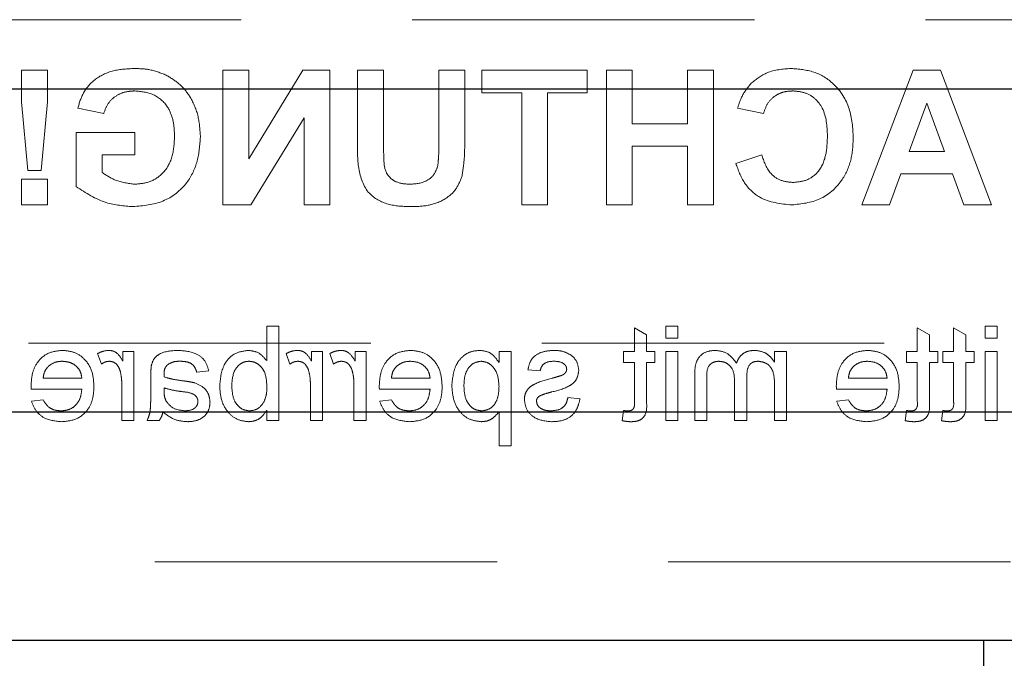
# Model space of a CAD drawing. Units: millimetres. Extents: x 11 to 205, y 5 to 292.
# Drawn here: x 82 to 86, y 144 to 146 of the extents above; entities that cross this region are included whole.
import ezdxf

# ---------------------------------------------------------------- set-up
doc = ezdxf.new("R2010")
doc.units = ezdxf.units.MM
doc.linetypes.add('HIDDEN', pattern=[1.905, 1.27, -0.635])

msp = doc.modelspace()

# ---------------------------------------------------------------- linework, layer by layer
at = {"color": 7, "linetype": 'HIDDEN', "lineweight": 18}
for p, q in [((72.0617, 146.2525), (95.5617, 146.2525)), ((82.0422, 146.065), (82.0422, 145.9474)), ((82.1383, 146.065), (82.0422, 146.065)), ((82.1383, 145.9474), (82.1383, 146.065)), ((82.7893, 146.065), (82.7893, 145.565)), ((82.8854, 146.065), (82.7893, 146.065)), ((82.8854, 145.7365), (82.8854, 146.065)), ((83.0863, 146.065), (82.8854, 145.7365)), ((83.1867, 146.065), (83.0863, 146.065)), ((83.1867, 145.565), (83.1867, 146.065)), ((83.2893, 146.065), (83.2893, 145.8035)), ((83.3854, 146.065), (83.2893, 146.065)), ((83.3854, 145.7878), (83.3854, 146.065)), ((83.6867, 146.065), (83.5906, 146.065)), ((83.5906, 146.065), (83.5906, 145.7936)), ((83.6867, 145.7994), (83.6867, 146.065)), ((84.1418, 146.065), (83.7508, 146.065)), ((83.7508, 146.065), (83.7508, 145.9816)), ((84.1418, 145.9816), (84.1418, 146.065)), ((84.3085, 146.065), (84.2124, 146.065)), ((84.2124, 146.065), (84.2124, 145.565)), ((84.3085, 145.8663), (84.3085, 146.065)), ((84.5136, 146.065), (84.5136, 145.8663)), ((84.6098, 146.065), (84.5136, 146.065)), ((84.6098, 145.565), (84.6098, 146.065)), ((85.351, 146.065), (85.1611, 145.565)), ((85.4528, 146.065), (85.351, 146.065)), ((85.6418, 145.565), (85.4528, 146.065)), ((83.7508, 145.9816), (83.8982, 145.9816)), ((83.8982, 145.9816), (83.8982, 145.565)), ((83.9944, 145.565), (83.9944, 145.9816)), ((83.9944, 145.9816), (84.1418, 145.9816)), ((82.0422, 145.9474), (82.0649, 145.6932)), ((82.1152, 145.6932), (82.1383, 145.9474)), ((82.2508, 145.924), (82.347, 145.9047)), ((84.6995, 145.924), (84.7957, 145.9047)), ((85.3357, 145.7637), (85.4015, 145.9432)), ((85.4015, 145.9432), (85.467, 145.7637)), ((82.8927, 145.565), (83.0906, 145.8885)), ((83.0906, 145.8885), (83.0906, 145.565)), ((84.5136, 145.8663), (84.3085, 145.8663)), ((82.4624, 145.8342), (82.2444, 145.8342)), ((82.2444, 145.8342), (82.2444, 145.6334)), ((82.4624, 145.7509), (82.4624, 145.8342)), ((84.3085, 145.7829), (84.5136, 145.7829)), ((84.3085, 145.565), (84.3085, 145.7829)), ((84.5136, 145.7829), (84.5136, 145.565)), ((82.3406, 145.6857), (82.3406, 145.7509)), ((82.3406, 145.7509), (82.4624, 145.7509)), ((84.7893, 145.7509), (84.6931, 145.7188)), ((85.467, 145.7637), (85.3357, 145.7637)), ((82.1383, 145.6611), (82.0422, 145.6611)), ((82.0422, 145.6611), (82.0422, 145.565)), ((82.0649, 145.6932), (82.1152, 145.6932)), ((82.1383, 145.565), (82.1383, 145.6611)), ((85.263, 145.565), (85.3052, 145.6804)), ((85.3052, 145.6804), (85.4971, 145.6804)), ((85.4971, 145.6804), (85.5393, 145.565)), ((82.0422, 145.565), (82.1383, 145.565)), ((82.7893, 145.565), (82.8927, 145.565)), ((83.0906, 145.565), (83.1867, 145.565)), ((83.8982, 145.565), (83.9944, 145.565)), ((84.2124, 145.565), (84.3085, 145.565)), ((84.5136, 145.565), (84.6098, 145.565)), ((85.1611, 145.565), (85.263, 145.565)), ((85.5393, 145.565), (85.6418, 145.565)), ((82.9524, 145.115), (82.9524, 144.9862)), ((82.9973, 145.115), (82.9524, 145.115)), ((82.9973, 144.765), (82.9973, 145.115)), ((84.4332, 145.115), (84.4332, 145.0701)), ((84.4781, 145.115), (84.4332, 145.115)), ((84.4781, 145.0701), (84.4781, 145.115)), ((85.6178, 145.115), (85.6178, 145.0701)), ((85.6627, 145.115), (85.6178, 145.115)), ((85.6627, 145.0701), (85.6627, 145.115)), ((84.3614, 145.083), (84.3165, 145.1085)), ((84.3165, 145.1085), (84.3165, 145.0207)), ((84.3614, 145.0207), (84.3614, 145.083)), ((85.3665, 145.1085), (85.3665, 145.0207)), ((85.4114, 145.083), (85.3665, 145.1085)), ((85.4114, 145.0207), (85.4114, 145.083)), ((85.546, 145.083), (85.5011, 145.1085)), ((85.5011, 145.1085), (85.5011, 145.0207)), ((85.546, 145.0207), (85.546, 145.083)), ((80.1634, 145.0525), (95.5617, 145.0525)), ((84.4332, 145.0701), (84.4781, 145.0701)), ((85.6178, 145.0701), (85.6627, 145.0701)), ((82.3242, 145.0132), (82.3382, 144.9743)), ((82.4184, 145.0207), (82.4184, 144.9851)), ((82.4588, 145.0207), (82.4184, 145.0207)), ((82.4588, 144.765), (82.4588, 145.0207)), ((83.0242, 145.0132), (83.0382, 144.9743)), ((83.1588, 145.0207), (83.1184, 145.0207)), ((83.1184, 145.0207), (83.1184, 144.9851)), ((83.1588, 144.765), (83.1588, 145.0207)), ((83.1857, 145.0132), (83.1998, 144.9743)), ((83.28, 145.0207), (83.28, 144.9851)), ((83.3204, 145.0207), (83.28, 145.0207)), ((83.3204, 144.765), (83.3204, 145.0207)), ((83.8588, 145.0207), (83.814, 145.0207)), ((83.814, 145.0207), (83.814, 144.9802)), ((83.8588, 144.6707), (83.8588, 145.0207)), ((84.3165, 145.0207), (84.2761, 145.0207)), ((84.2761, 145.0207), (84.2761, 144.9804)), ((84.3928, 145.0207), (84.3614, 145.0207)), ((84.3928, 144.9804), (84.3928, 145.0207)), ((84.4781, 145.0207), (84.4332, 145.0207)), ((84.4332, 145.0207), (84.4332, 144.765)), ((84.4781, 144.765), (84.4781, 145.0207)), ((84.8813, 145.0207), (84.8365, 145.0207)), ((84.8365, 145.0207), (84.8365, 144.9809)), ((84.8813, 144.765), (84.8813, 145.0207)), ((85.3665, 145.0207), (85.3261, 145.0207)), ((85.3261, 145.0207), (85.3261, 144.9804)), ((85.4428, 145.0207), (85.4114, 145.0207)), ((85.4428, 144.9804), (85.4428, 145.0207)), ((85.5011, 145.0207), (85.4607, 145.0207)), ((85.4607, 145.0207), (85.4607, 144.9804)), ((85.5774, 145.0207), (85.546, 145.0207)), ((85.5774, 144.9804), (85.5774, 145.0207)), ((85.6627, 145.0207), (85.6178, 145.0207)), ((85.6178, 145.0207), (85.6178, 144.765)), ((85.6627, 144.765), (85.6627, 145.0207)), ((84.2761, 144.9804), (84.3165, 144.9804)), ((84.3165, 144.9804), (84.3165, 144.8352)), ((84.3614, 144.8368), (84.3614, 144.9804)), ((84.3614, 144.9804), (84.3928, 144.9804)), ((85.3261, 144.9804), (85.3665, 144.9804)), ((85.3665, 144.9804), (85.3665, 144.8352)), ((85.4114, 144.9804), (85.4428, 144.9804)), ((85.4114, 144.8368), (85.4114, 144.9804)), ((85.4607, 144.9804), (85.5011, 144.9804)), ((85.5011, 144.9804), (85.5011, 144.8352)), ((85.546, 144.8368), (85.546, 144.9804)), ((85.546, 144.9804), (85.5774, 144.9804)), ((82.5216, 144.9308), (82.5216, 144.876)), ((82.6922, 144.9445), (82.737, 144.949)), ((83.9216, 144.9534), (83.9665, 144.949)), ((84.5403, 144.9397), (84.5403, 144.765)), ((84.7333, 144.765), (84.7333, 144.9281)), ((82.2659, 144.922), (82.1223, 144.922)), ((82.414, 144.9009), (82.414, 144.765)), ((83.114, 144.9009), (83.114, 144.765)), ((83.2755, 144.9009), (83.2755, 144.765)), ((83.5582, 144.922), (83.4146, 144.922)), ((84.5852, 144.765), (84.5852, 144.9232)), ((84.6884, 144.9109), (84.6884, 144.765)), ((84.8365, 144.8952), (84.8365, 144.765)), ((85.2543, 144.922), (85.1107, 144.922)), ((82.0776, 144.8816), (82.2659, 144.8816)), ((82.5712, 144.8731), (82.571, 144.8861)), ((83.3699, 144.8816), (83.5582, 144.8816)), ((85.0661, 144.8816), (85.2543, 144.8816)), ((82.1228, 144.8413), (82.0788, 144.8368)), ((83.4151, 144.8413), (83.3711, 144.8368)), ((84.1146, 144.8457), (84.0697, 144.8502)), ((85.1112, 144.8413), (85.0673, 144.8368)), ((82.9524, 144.8033), (82.9524, 144.765)), ((83.814, 144.7971), (83.814, 144.6707)), ((84.2761, 144.802), (84.2716, 144.7643)), ((85.3261, 144.802), (85.3216, 144.7643)), ((85.4607, 144.802), (85.4563, 144.7643)), ((82.414, 144.765), (82.4588, 144.765)), ((82.5082, 144.765), (82.5531, 144.765)), ((82.9524, 144.765), (82.9973, 144.765)), ((83.114, 144.765), (83.1588, 144.765)), ((83.2755, 144.765), (83.3204, 144.765)), ((84.4332, 144.765), (84.4781, 144.765)), ((84.5403, 144.765), (84.5852, 144.765)), ((84.6884, 144.765), (84.7333, 144.765)), ((84.8365, 144.765), (84.8813, 144.765)), ((85.6178, 144.765), (85.6627, 144.765)), ((83.814, 144.6707), (83.8588, 144.6707)), ((73.0117, 144.24), (94.6117, 144.24))]:
    msp.add_line(p, q, dxfattribs=at)
at = {"color": 7, "linetype": 'Continuous', "lineweight": 25}
for p, q in [((73.0117, 145.996), (94.6117, 145.996)), ((94.6117, 144.796), (73.0117, 144.796)), ((73.0117, 143.95), (94.6117, 143.95)), ((85.6117, 143.95), (85.6117, 143.85))]:
    msp.add_line(p, q, dxfattribs=at)
at = {"color": 7, "linetype": 'HIDDEN', "lineweight": 18}
for points, knots in [([(82.4608, 146.0714), (82.4345, 146.0702), (82.382, 146.0677), (82.3139, 146.0358), (82.2685, 145.9835), (82.2567, 145.9438), (82.2508, 145.924)], [0, 0, 0, 0, 0.280674, 0.55986, 0.779759, 1, 1, 1, 1]), ([(82.579, 146.0466), (82.5577, 146.055), (82.5196, 146.0699), (82.4788, 146.0709), (82.4608, 146.0714)], [0, 0, 0, 0, 0.559238, 1, 1, 1, 1]), ([(84.8975, 146.0714), (84.8669, 146.0691), (84.812, 146.0651), (84.769, 146.0315), (84.7501, 146.0167)], [0, 0, 0, 0, 0.559913, 1, 1, 1, 1]), ([(85.129, 145.8139), (85.1268, 145.8506), (85.1223, 145.9239), (85.0662, 146.0137), (84.984, 146.0646), (84.9264, 146.0691), (84.8975, 146.0714)], [0, 0, 0, 0, 0.280688, 0.559622, 0.779535, 1, 1, 1, 1]), ([(82.7059, 145.8167), (82.7043, 145.8426), (82.7011, 145.8943), (82.6732, 145.962), (82.6314, 146.0149), (82.5965, 146.0361), (82.579, 146.0466)], [0, 0, 0, 0, 0.280146, 0.55998, 0.779944, 1, 1, 1, 1]), ([(82.347, 145.9047), (82.3521, 145.9183), (82.3623, 145.9453), (82.3936, 145.9724), (82.4282, 145.9863), (82.4508, 145.9875), (82.4622, 145.9881)], [0, 0, 0, 0, 0.279821, 0.559279, 0.779466, 1, 1, 1, 1]), ([(82.4622, 145.9881), (82.486, 145.9858), (82.5336, 145.9813), (82.5859, 145.9345), (82.6073, 145.8766), (82.609, 145.8394), (82.6098, 145.8208)], [0, 0, 0, 0, 0.279802, 0.558331, 0.778826, 1, 1, 1, 1]), ([(84.7501, 146.0167), (84.7374, 146.0011), (84.7147, 145.9733), (84.7042, 145.9391), (84.6995, 145.924)], [0, 0, 0, 0, 0.55896, 1, 1, 1, 1]), ([(84.7957, 145.9047), (84.8001, 145.918), (84.809, 145.9445), (84.8384, 145.9716), (84.8715, 145.9861), (84.8933, 145.9874), (84.9043, 145.9881)], [0, 0, 0, 0, 0.27983, 0.559275, 0.779493, 1, 1, 1, 1]), ([(84.9043, 145.9881), (84.9192, 145.9869), (84.9491, 145.9846), (84.9887, 145.9612), (85.0289, 145.9085), (85.0312, 145.8572), (85.0329, 145.8212)], [0, 0, 0, 0, 0.18715, 0.37398, 0.560738, 1, 1, 1, 1]), ([(82.4554, 145.5586), (82.4936, 145.562), (82.5696, 145.5687), (82.6572, 145.6374), (82.6989, 145.7274), (82.7036, 145.7869), (82.7059, 145.8167)], [0, 0, 0, 0, 0.280091, 0.558748, 0.779191, 1, 1, 1, 1]), ([(82.6098, 145.8208), (82.6086, 145.7962), (82.6064, 145.7472), (82.5743, 145.684), (82.5203, 145.6471), (82.4817, 145.6436), (82.4624, 145.6419)], [0, 0, 0, 0, 0.281036, 0.560006, 0.779769, 1, 1, 1, 1]), ([(83.2893, 145.8035), (83.2887, 145.7694), (83.2875, 145.702), (83.3194, 145.6056), (83.4016, 145.562), (83.4552, 145.5597), (83.4821, 145.5586)], [0, 0, 0, 0, 0.2822197, 0.5591896, 0.778866, 1, 1, 1, 1]), ([(84.901, 145.565), (84.9366, 145.5689), (85.008, 145.5767), (85.0861, 145.6457), (85.1243, 145.73), (85.1275, 145.7859), (85.129, 145.8139)], [0, 0, 0, 0, 0.279571, 0.558708, 0.779053, 1, 1, 1, 1]), ([(85.0329, 145.8212), (85.0321, 145.7984), (85.0306, 145.753), (85.0075, 145.6915), (84.9588, 145.6537), (84.9229, 145.6501), (84.9049, 145.6483)], [0, 0, 0, 0, 0.281346, 0.560537, 0.780083, 1, 1, 1, 1]), ([(83.485, 145.6419), (83.4673, 145.6427), (83.4408, 145.644), (83.4109, 145.663), (83.3888, 145.6909), (83.3862, 145.7363), (83.3857, 145.7706), (83.3854, 145.7878)], [0, 0, 0, 0, 0.249624, 0.37455, 0.499562, 0.749, 1, 1, 1, 1]), ([(83.5906, 145.7936), (83.5906, 145.778), (83.5908, 145.75), (83.5879, 145.7222), (83.5867, 145.7099)], [0, 0, 0, 0, 0.56018, 1, 1, 1, 1]), ([(83.6769, 145.6731), (83.6804, 145.6965), (83.6865, 145.7384), (83.6867, 145.7807), (83.6867, 145.7994)], [0, 0, 0, 0, 0.559743, 1, 1, 1, 1]), ([(84.9049, 145.6483), (84.8891, 145.6499), (84.8576, 145.653), (84.81, 145.688), (84.7971, 145.727), (84.7893, 145.7509)], [0, 0, 0, 0, 0.280473, 0.560455, 1, 1, 1, 1]), ([(83.5867, 145.7099), (83.5825, 145.6981), (83.5741, 145.6744), (83.537, 145.6458), (83.5047, 145.6434), (83.485, 145.6419)], [0, 0, 0, 0, 0.280066, 0.560124, 1, 1, 1, 1]), ([(84.6931, 145.7188), (84.702, 145.6941), (84.7198, 145.6447), (84.7906, 145.5765), (84.8591, 145.5693), (84.901, 145.565)], [0, 0, 0, 0, 0.281276, 0.561399, 1, 1, 1, 1]), ([(82.4624, 145.6419), (82.4377, 145.645), (82.3937, 145.6506), (82.3568, 145.6749), (82.3406, 145.6857)], [0, 0, 0, 0, 0.559098, 1, 1, 1, 1]), ([(83.4821, 145.5586), (83.5051, 145.559), (83.551, 145.5598), (83.6122, 145.582), (83.6576, 145.6222), (83.6705, 145.6561), (83.6769, 145.6731)], [0, 0, 0, 0, 0.28103, 0.560407, 0.780283, 1, 1, 1, 1]), ([(82.2444, 145.6334), (82.2805, 145.6098), (82.3451, 145.5675), (82.4217, 145.5613), (82.4554, 145.5586)], [0, 0, 0, 0, 0.558963, 1, 1, 1, 1]), ([(82.1925, 145.0252), (82.174, 145.0231), (82.1369, 145.0188), (82.0974, 144.9813), (82.0796, 144.9367), (82.0782, 144.9077), (82.0774, 144.8931)], [0, 0, 0, 0, 0.279366, 0.558398, 0.778885, 1, 1, 1, 1]), ([(82.3107, 144.8907), (82.3096, 144.9097), (82.3074, 144.9475), (82.2791, 144.9942), (82.2372, 145.0215), (82.2074, 145.024), (82.1925, 145.0252)], [0, 0, 0, 0, 0.280748, 0.559775, 0.779666, 1, 1, 1, 1]), ([(82.3662, 145.0252), (82.3579, 145.0244), (82.3432, 145.023), (82.33, 145.0162), (82.3242, 145.0132)], [0, 0, 0, 0, 0.5595462, 1, 1, 1, 1]), ([(82.4184, 144.9851), (82.4117, 144.9965), (82.4024, 145.0124), (82.3815, 145.0239), (82.3713, 145.0248), (82.3662, 145.0252)], [0, 0, 0, 0, 0.559599, 0.779772, 1, 1, 1, 1]), ([(82.6211, 145.0252), (82.5978, 145.024), (82.5652, 145.0222), (82.5316, 144.9954), (82.5264, 144.9779), (82.5238, 144.9691)], [0, 0, 0, 0, 0.559253, 0.779195, 1, 1, 1, 1]), ([(82.737, 144.949), (82.7329, 144.9629), (82.7247, 144.9906), (82.6804, 145.0216), (82.6437, 145.0239), (82.6211, 145.0252)], [0, 0, 0, 0, 0.28043, 0.559303, 1, 1, 1, 1]), ([(82.8837, 145.0252), (82.8661, 145.0229), (82.8311, 145.0181), (82.7852, 144.9696), (82.7804, 144.9243), (82.7774, 144.8966)], [0, 0, 0, 0, 0.280307, 0.559788, 1, 1, 1, 1]), ([(82.9524, 144.9862), (82.9422, 144.9984), (82.924, 145.0203), (82.896, 145.0237), (82.8837, 145.0252)], [0, 0, 0, 0, 0.5596861, 1, 1, 1, 1]), ([(83.0662, 145.0252), (83.0579, 145.0244), (83.0432, 145.023), (83.03, 145.0162), (83.0242, 145.0132)], [0, 0, 0, 0, 0.5595462, 1, 1, 1, 1]), ([(83.1184, 144.9851), (83.1117, 144.9965), (83.1024, 145.0124), (83.0815, 145.0239), (83.0713, 145.0248), (83.0662, 145.0252)], [0, 0, 0, 0, 0.559599, 0.779772, 1, 1, 1, 1]), ([(83.2277, 145.0252), (83.2195, 145.0244), (83.2047, 145.023), (83.1915, 145.0162), (83.1857, 145.0132)], [0, 0, 0, 0, 0.559546, 1, 1, 1, 1]), ([(83.28, 144.9851), (83.2733, 144.9965), (83.2639, 145.0124), (83.2431, 145.0239), (83.2329, 145.0248), (83.2277, 145.0252)], [0, 0, 0, 0, 0.5595991, 0.7797717, 1, 1, 1, 1]), ([(83.4848, 145.0252), (83.4663, 145.0231), (83.4292, 145.0188), (83.3897, 144.9813), (83.3719, 144.9367), (83.3705, 144.9077), (83.3697, 144.8931)], [0, 0, 0, 0, 0.279366, 0.558398, 0.778885, 1, 1, 1, 1]), ([(83.6031, 144.8907), (83.6019, 144.9097), (83.5997, 144.9475), (83.5714, 144.9942), (83.5295, 145.0215), (83.4997, 145.024), (83.4848, 145.0252)], [0, 0, 0, 0, 0.280748, 0.559775, 0.779666, 1, 1, 1, 1]), ([(83.7429, 145.0252), (83.7312, 145.0242), (83.7078, 145.0222), (83.6773, 145.0032), (83.6456, 144.9624), (83.6417, 144.9226), (83.639, 144.8948)], [0, 0, 0, 0, 0.1870904, 0.3740516, 0.5611041, 1, 1, 1, 1]), ([(83.814, 144.9802), (83.8041, 144.9944), (83.7864, 145.0197), (83.7562, 145.0236), (83.7429, 145.0252)], [0, 0, 0, 0, 0.560159, 1, 1, 1, 1]), ([(84.0194, 145.0252), (84.0068, 145.0245), (83.9817, 145.023), (83.9481, 145.0093), (83.9275, 144.9827), (83.9236, 144.9632), (83.9216, 144.9534)], [0, 0, 0, 0, 0.280737, 0.560427, 0.77945, 1, 1, 1, 1]), ([(84.082, 145.0073), (84.071, 145.0132), (84.0513, 145.0237), (84.0292, 145.0248), (84.0194, 145.0252)], [0, 0, 0, 0, 0.558938, 1, 1, 1, 1]), ([(84.1101, 144.9511), (84.1084, 144.9634), (84.1054, 144.9856), (84.0892, 145.0006), (84.082, 145.0073)], [0, 0, 0, 0, 0.558927, 1, 1, 1, 1]), ([(84.6179, 145.0252), (84.6054, 145.0243), (84.5806, 145.0225), (84.5523, 144.9992), (84.5415, 144.9687), (84.5407, 144.9494), (84.5403, 144.9397)], [0, 0, 0, 0, 0.280317, 0.558226, 0.778715, 1, 1, 1, 1]), ([(84.6954, 144.9778), (84.6843, 144.9925), (84.6644, 145.0189), (84.6321, 145.0233), (84.6179, 145.0252)], [0, 0, 0, 0, 0.5600185, 1, 1, 1, 1]), ([(84.7634, 145.0252), (84.755, 145.0247), (84.7383, 145.0237), (84.7171, 145.0125), (84.7025, 144.9963), (84.6978, 144.9839), (84.6954, 144.9778)], [0, 0, 0, 0, 0.280176, 0.559511, 0.779663, 1, 1, 1, 1]), ([(84.8365, 144.9809), (84.8318, 144.9878), (84.8224, 145.0016), (84.7982, 145.0206), (84.7766, 145.0235), (84.7634, 145.0252)], [0, 0, 0, 0, 0.28095, 0.561784, 1, 1, 1, 1]), ([(85.181, 145.0252), (85.1624, 145.0231), (85.1253, 145.0188), (85.0858, 144.9813), (85.0681, 144.9367), (85.0666, 144.9077), (85.0659, 144.8931)], [0, 0, 0, 0, 0.279366, 0.558398, 0.778885, 1, 1, 1, 1]), ([(85.2992, 144.8907), (85.2981, 144.9097), (85.2959, 144.9475), (85.2676, 144.9942), (85.2257, 145.0215), (85.1959, 145.024), (85.181, 145.0252)], [0, 0, 0, 0, 0.280748, 0.559775, 0.779666, 1, 1, 1, 1]), ([(82.1223, 144.922), (82.1235, 144.9306), (82.1255, 144.9458), (82.1347, 144.958), (82.1388, 144.9634)], [0, 0, 0, 0, 0.5606744, 1, 1, 1, 1]), ([(82.1388, 144.9634), (82.1477, 144.9705), (82.1637, 144.9831), (82.1838, 144.9843), (82.1928, 144.9849)], [0, 0, 0, 0, 0.558512, 1, 1, 1, 1]), ([(82.1928, 144.9849), (82.2028, 144.984), (82.2228, 144.9823), (82.2469, 144.9668), (82.2622, 144.9455), (82.2647, 144.9298), (82.2659, 144.922)], [0, 0, 0, 0, 0.28019, 0.559728, 0.779642, 1, 1, 1, 1]), ([(82.3382, 144.9743), (82.3434, 144.9776), (82.3525, 144.9834), (82.3632, 144.9844), (82.368, 144.9849)], [0, 0, 0, 0, 0.560116, 1, 1, 1, 1]), ([(82.368, 144.9849), (82.3731, 144.9842), (82.3833, 144.983), (82.3986, 144.9717), (82.4038, 144.9595), (82.407, 144.9521)], [0, 0, 0, 0, 0.280305, 0.560911, 1, 1, 1, 1]), ([(82.5238, 144.9691), (82.523, 144.962), (82.5217, 144.9493), (82.5216, 144.9364), (82.5216, 144.9308)], [0, 0, 0, 0, 0.559817, 1, 1, 1, 1]), ([(82.571, 144.937), (82.5712, 144.9441), (82.5714, 144.9569), (82.5792, 144.9669), (82.5826, 144.9713)], [0, 0, 0, 0, 0.561903, 1, 1, 1, 1]), ([(82.5826, 144.9713), (82.5907, 144.976), (82.6052, 144.9844), (82.6218, 144.9847), (82.6292, 144.9849)], [0, 0, 0, 0, 0.557871, 1, 1, 1, 1]), ([(82.6292, 144.9849), (82.6369, 144.9846), (82.6521, 144.9841), (82.6733, 144.9774), (82.6863, 144.9616), (82.6902, 144.9502), (82.6922, 144.9445)], [0, 0, 0, 0, 0.280855, 0.559751, 0.7795, 1, 1, 1, 1]), ([(82.8223, 144.8931), (82.8235, 144.9146), (82.8253, 144.947), (82.8515, 144.9747), (82.8707, 144.9837), (82.8812, 144.9845), (82.8864, 144.9849)], [0, 0, 0, 0, 0.498754, 0.748656, 0.874303, 1, 1, 1, 1]), ([(82.8864, 144.9849), (82.8942, 144.9839), (82.9098, 144.9821), (82.929, 144.9676), (82.9493, 144.94), (82.9511, 144.9134), (82.9524, 144.8947)], [0, 0, 0, 0, 0.186652, 0.37361, 0.56087, 1, 1, 1, 1]), ([(83.0382, 144.9743), (83.0434, 144.9776), (83.0525, 144.9834), (83.0632, 144.9844), (83.068, 144.9849)], [0, 0, 0, 0, 0.560116, 1, 1, 1, 1]), ([(83.068, 144.9849), (83.0731, 144.9842), (83.0833, 144.983), (83.0986, 144.9717), (83.1038, 144.9595), (83.107, 144.9521)], [0, 0, 0, 0, 0.280305, 0.560911, 1, 1, 1, 1]), ([(83.1998, 144.9743), (83.2049, 144.9776), (83.214, 144.9834), (83.2248, 144.9844), (83.2295, 144.9849)], [0, 0, 0, 0, 0.5601157, 1, 1, 1, 1]), ([(83.2295, 144.9849), (83.2346, 144.9842), (83.2448, 144.983), (83.2602, 144.9717), (83.2654, 144.9595), (83.2686, 144.9521)], [0, 0, 0, 0, 0.280305, 0.560911, 1, 1, 1, 1]), ([(83.4146, 144.922), (83.4158, 144.9306), (83.4178, 144.9458), (83.427, 144.958), (83.4311, 144.9634)], [0, 0, 0, 0, 0.5606744, 1, 1, 1, 1]), ([(83.4311, 144.9634), (83.44, 144.9705), (83.456, 144.9831), (83.4761, 144.9843), (83.4851, 144.9849)], [0, 0, 0, 0, 0.558512, 1, 1, 1, 1]), ([(83.4851, 144.9849), (83.4951, 144.984), (83.5151, 144.9823), (83.5392, 144.9668), (83.5546, 144.9455), (83.557, 144.9298), (83.5582, 144.922)], [0, 0, 0, 0, 0.28019, 0.559728, 0.779642, 1, 1, 1, 1]), ([(83.6838, 144.8941), (83.6843, 144.9058), (83.6852, 144.929), (83.6979, 144.9594), (83.7205, 144.9808), (83.7387, 144.9835), (83.7478, 144.9849)], [0, 0, 0, 0, 0.281282, 0.560954, 0.780919, 1, 1, 1, 1]), ([(83.7478, 144.9849), (83.7558, 144.9838), (83.7718, 144.9816), (83.7908, 144.9659), (83.8111, 144.9373), (83.8128, 144.9099), (83.814, 144.8908)], [0, 0, 0, 0, 0.186313, 0.373288, 0.560513, 1, 1, 1, 1]), ([(83.9665, 144.949), (83.9681, 144.9551), (83.9713, 144.9675), (83.9896, 144.983), (84.006, 144.9842), (84.0161, 144.9849)], [0, 0, 0, 0, 0.280304, 0.560237, 1, 1, 1, 1]), ([(84.0161, 144.9849), (84.027, 144.9846), (84.0433, 144.9842), (84.0587, 144.9728), (84.0645, 144.9636), (84.065, 144.9583), (84.0652, 144.9556)], [0, 0, 0, 0, 0.49977, 0.749095, 0.874592, 1, 1, 1, 1]), ([(84.5852, 144.9232), (84.5849, 144.9383), (84.5845, 144.9573), (84.5984, 144.9744), (84.6104, 144.9828), (84.6214, 144.984), (84.6287, 144.9849)], [0, 0, 0, 0, 0.4990428, 0.6245681, 0.7503081, 1, 1, 1, 1]), ([(84.6287, 144.9849), (84.6354, 144.9843), (84.6489, 144.9833), (84.6668, 144.9731), (84.6862, 144.9504), (84.6875, 144.9272), (84.6884, 144.9109)], [0, 0, 0, 0, 0.187283, 0.374334, 0.56118, 1, 1, 1, 1]), ([(84.7333, 144.9281), (84.734, 144.9421), (84.7348, 144.9597), (84.7474, 144.9761), (84.7591, 144.9836), (84.7694, 144.9843), (84.7763, 144.9849)], [0, 0, 0, 0, 0.498516, 0.624134, 0.749636, 1, 1, 1, 1]), ([(84.7763, 144.9849), (84.7866, 144.9833), (84.8019, 144.9811), (84.8184, 144.9683), (84.8358, 144.9427), (84.8362, 144.9163), (84.8365, 144.8952)], [0, 0, 0, 0, 0.249225, 0.374862, 0.500555, 1, 1, 1, 1]), ([(85.1107, 144.922), (85.1119, 144.9306), (85.114, 144.9458), (85.1232, 144.958), (85.1272, 144.9634)], [0, 0, 0, 0, 0.560674, 1, 1, 1, 1]), ([(85.1272, 144.9634), (85.1361, 144.9705), (85.1521, 144.9831), (85.1723, 144.9843), (85.1812, 144.9849)], [0, 0, 0, 0, 0.558512, 1, 1, 1, 1]), ([(85.1812, 144.9849), (85.1912, 144.984), (85.2112, 144.9823), (85.2354, 144.9668), (85.2507, 144.9455), (85.2531, 144.9298), (85.2543, 144.922)], [0, 0, 0, 0, 0.28019, 0.559728, 0.779642, 1, 1, 1, 1]), ([(82.407, 144.9521), (82.4093, 144.9427), (82.4134, 144.9258), (82.4138, 144.9085), (82.414, 144.9009)], [0, 0, 0, 0, 0.559888, 1, 1, 1, 1]), ([(82.5712, 144.9265), (82.5712, 144.9285), (82.5711, 144.9319), (82.571, 144.9354), (82.571, 144.937)], [0, 0, 0, 0, 0.560023, 1, 1, 1, 1]), ([(82.6452, 144.9118), (82.6312, 144.9136), (82.6062, 144.9167), (82.5819, 144.9235), (82.5712, 144.9265)], [0, 0, 0, 0, 0.560185, 1, 1, 1, 1]), ([(83.107, 144.9521), (83.1093, 144.9427), (83.1134, 144.9258), (83.1138, 144.9085), (83.114, 144.9009)], [0, 0, 0, 0, 0.559888, 1, 1, 1, 1]), ([(83.2686, 144.9521), (83.2708, 144.9427), (83.2749, 144.9258), (83.2753, 144.9085), (83.2755, 144.9009)], [0, 0, 0, 0, 0.559888, 1, 1, 1, 1]), ([(84.0105, 144.8711), (84.0333, 144.8768), (84.0618, 144.8841), (84.0908, 144.9036), (84.1059, 144.9219), (84.1084, 144.9394), (84.1101, 144.9511)], [0, 0, 0, 0, 0.501321, 0.626592, 0.751817, 1, 1, 1, 1]), ([(84.0457, 144.932), (84.0394, 144.9301), (84.0282, 144.9266), (84.0168, 144.9235), (84.0118, 144.9222)], [0, 0, 0, 0, 0.559965, 1, 1, 1, 1]), ([(84.0605, 144.9422), (84.0581, 144.9398), (84.0538, 144.9355), (84.0482, 144.9331), (84.0457, 144.932)], [0, 0, 0, 0, 0.559084, 1, 1, 1, 1]), ([(84.0652, 144.9556), (84.065, 144.9529), (84.0645, 144.948), (84.0617, 144.944), (84.0605, 144.9422)], [0, 0, 0, 0, 0.559236, 1, 1, 1, 1]), ([(82.0774, 144.8931), (82.0774, 144.891), (82.0775, 144.8872), (82.0776, 144.8833), (82.0776, 144.8816)], [0, 0, 0, 0, 0.559999, 1, 1, 1, 1]), ([(82.1902, 144.7605), (82.2091, 144.7622), (82.2468, 144.7656), (82.2891, 144.8013), (82.3084, 144.8464), (82.31, 144.8759), (82.3107, 144.8907)], [0, 0, 0, 0, 0.279952, 0.558661, 0.778994, 1, 1, 1, 1]), ([(82.6821, 144.9053), (82.6752, 144.9069), (82.663, 144.9095), (82.6506, 144.9111), (82.6452, 144.9118)], [0, 0, 0, 0, 0.5599184, 1, 1, 1, 1]), ([(82.7415, 144.8328), (82.7405, 144.8422), (82.7386, 144.8611), (82.7189, 144.8904), (82.696, 144.8997), (82.6821, 144.9053)], [0, 0, 0, 0, 0.280458, 0.560983, 1, 1, 1, 1]), ([(82.7774, 144.8966), (82.7783, 144.8785), (82.7802, 144.8423), (82.8041, 144.7965), (82.8412, 144.7659), (82.8697, 144.7623), (82.8839, 144.7605)], [0, 0, 0, 0, 0.2809584, 0.5603519, 0.7803823, 1, 1, 1, 1]), ([(82.8883, 144.8009), (82.8804, 144.8018), (82.8645, 144.8037), (82.8451, 144.8186), (82.825, 144.847), (82.8234, 144.8741), (82.8223, 144.8931)], [0, 0, 0, 0, 0.186544, 0.373502, 0.560614, 1, 1, 1, 1]), ([(82.9524, 144.8947), (82.9524, 144.8826), (82.9523, 144.861), (82.9441, 144.841), (82.9406, 144.8323)], [0, 0, 0, 0, 0.561078, 1, 1, 1, 1]), ([(83.3697, 144.8931), (83.3698, 144.891), (83.3698, 144.8872), (83.3699, 144.8833), (83.3699, 144.8816)], [0, 0, 0, 0, 0.559999, 1, 1, 1, 1]), ([(83.4825, 144.7605), (83.5014, 144.7622), (83.5391, 144.7656), (83.5814, 144.8013), (83.6007, 144.8464), (83.6023, 144.8759), (83.6031, 144.8907)], [0, 0, 0, 0, 0.279952, 0.558661, 0.778994, 1, 1, 1, 1]), ([(83.639, 144.8948), (83.6403, 144.8767), (83.6429, 144.8406), (83.667, 144.7947), (83.7056, 144.7661), (83.734, 144.7624), (83.7481, 144.7605)], [0, 0, 0, 0, 0.28075, 0.560278, 0.780161, 1, 1, 1, 1]), ([(83.7497, 144.8009), (83.7417, 144.8018), (83.7257, 144.8036), (83.706, 144.8186), (83.6861, 144.8476), (83.6848, 144.8749), (83.6838, 144.8941)], [0, 0, 0, 0, 0.18658, 0.37341, 0.560325, 1, 1, 1, 1]), ([(83.814, 144.8908), (83.8135, 144.8792), (83.8126, 144.856), (83.8002, 144.8254), (83.777, 144.8046), (83.7588, 144.8021), (83.7497, 144.8009)], [0, 0, 0, 0, 0.281226, 0.560744, 0.780646, 1, 1, 1, 1]), ([(84.0118, 144.9222), (83.9885, 144.9162), (83.9594, 144.9087), (83.9287, 144.8899), (83.9166, 144.8764), (83.9092, 144.8597), (83.9085, 144.8478), (83.9082, 144.8418)], [0, 0, 0, 0, 0.500446, 0.625396, 0.750274, 0.875069, 1, 1, 1, 1]), ([(85.0659, 144.8931), (85.0659, 144.891), (85.066, 144.8872), (85.066, 144.8833), (85.0661, 144.8816)], [0, 0, 0, 0, 0.559999, 1, 1, 1, 1]), ([(85.1786, 144.7605), (85.1975, 144.7622), (85.2353, 144.7656), (85.2775, 144.8013), (85.2969, 144.8464), (85.2984, 144.8759), (85.2992, 144.8907)], [0, 0, 0, 0, 0.279952, 0.558661, 0.778994, 1, 1, 1, 1]), ([(82.2659, 144.8816), (82.2645, 144.8701), (82.2617, 144.8469), (82.243, 144.8192), (82.2169, 144.8032), (82.1986, 144.8016), (82.1895, 144.8009)], [0, 0, 0, 0, 0.280633, 0.559687, 0.779661, 1, 1, 1, 1]), ([(82.5216, 144.876), (82.5216, 144.8632), (82.5215, 144.8422), (82.5206, 144.8129), (82.5177, 144.788), (82.5114, 144.7727), (82.5082, 144.765)], [0, 0, 0, 0, 0.340206, 0.560339, 0.780175, 1, 1, 1, 1]), ([(82.571, 144.8861), (82.5834, 144.8827), (82.6056, 144.8764), (82.6285, 144.8735), (82.6385, 144.8722)], [0, 0, 0, 0, 0.55976, 1, 1, 1, 1]), ([(82.5779, 144.8376), (82.5756, 144.844), (82.5714, 144.8555), (82.5713, 144.8677), (82.5712, 144.8731)], [0, 0, 0, 0, 0.558995, 1, 1, 1, 1]), ([(82.6385, 144.8722), (82.6513, 144.8708), (82.6673, 144.8691), (82.6843, 144.8601), (82.6911, 144.8534), (82.6957, 144.8448), (82.6963, 144.8385), (82.6966, 144.8353)], [0, 0, 0, 0, 0.50028, 0.625326, 0.750269, 0.875147, 1, 1, 1, 1]), ([(83.5582, 144.8816), (83.5568, 144.8701), (83.554, 144.8469), (83.5353, 144.8192), (83.5092, 144.8032), (83.4909, 144.8016), (83.4818, 144.8009)], [0, 0, 0, 0, 0.280633, 0.559687, 0.779661, 1, 1, 1, 1]), ([(83.9531, 144.8373), (83.9533, 144.8398), (83.9539, 144.8449), (83.9592, 144.8526), (83.9649, 144.8559), (83.9684, 144.8579)], [0, 0, 0, 0, 0.279757, 0.559839, 1, 1, 1, 1]), ([(83.9684, 144.8579), (83.9762, 144.8608), (83.99, 144.8659), (84.0043, 144.8695), (84.0105, 144.8711)], [0, 0, 0, 0, 0.559788, 1, 1, 1, 1]), ([(85.2543, 144.8816), (85.253, 144.8701), (85.2502, 144.8469), (85.2314, 144.8192), (85.2053, 144.8032), (85.1871, 144.8016), (85.1779, 144.8009)], [0, 0, 0, 0, 0.280633, 0.559687, 0.779661, 1, 1, 1, 1]), ([(82.0788, 144.8368), (82.0839, 144.824), (82.0939, 144.7986), (82.1331, 144.7659), (82.1685, 144.7626), (82.1902, 144.7605)], [0, 0, 0, 0, 0.280613, 0.560833, 1, 1, 1, 1]), ([(82.1895, 144.8009), (82.1817, 144.8013), (82.1663, 144.8022), (82.1398, 144.8133), (82.1292, 144.8307), (82.1228, 144.8413)], [0, 0, 0, 0, 0.281282, 0.561906, 1, 1, 1, 1]), ([(82.6476, 144.8009), (82.6318, 144.8028), (82.6036, 144.8063), (82.5857, 144.828), (82.5779, 144.8376)], [0, 0, 0, 0, 0.5597581, 1, 1, 1, 1]), ([(82.6966, 144.8353), (82.6962, 144.8311), (82.6952, 144.8227), (82.6873, 144.8124), (82.6719, 144.8023), (82.6576, 144.8015), (82.6476, 144.8009)], [0, 0, 0, 0, 0.186565, 0.373467, 0.560613, 1, 1, 1, 1]), ([(82.6578, 144.7605), (82.6695, 144.7612), (82.6929, 144.7625), (82.7219, 144.7795), (82.7391, 144.8052), (82.7407, 144.8236), (82.7415, 144.8328)], [0, 0, 0, 0, 0.280815, 0.55969, 0.779696, 1, 1, 1, 1]), ([(82.9406, 144.8323), (82.933, 144.8224), (82.9196, 144.8048), (82.8978, 144.8021), (82.8883, 144.8009)], [0, 0, 0, 0, 0.5595616, 1, 1, 1, 1]), ([(83.3711, 144.8368), (83.3762, 144.824), (83.3862, 144.7986), (83.4254, 144.7659), (83.4608, 144.7626), (83.4825, 144.7605)], [0, 0, 0, 0, 0.280613, 0.560833, 1, 1, 1, 1]), ([(83.4818, 144.8009), (83.474, 144.8013), (83.4586, 144.8022), (83.4321, 144.8133), (83.4215, 144.8307), (83.4151, 144.8413)], [0, 0, 0, 0, 0.281282, 0.561906, 1, 1, 1, 1]), ([(83.9082, 144.8418), (83.9103, 144.8284), (83.9147, 144.8015), (83.9522, 144.7666), (83.9871, 144.7628), (84.0084, 144.7605)], [0, 0, 0, 0, 0.279926, 0.560038, 1, 1, 1, 1]), ([(84.0079, 144.8009), (84.001, 144.8011), (83.9873, 144.8016), (83.9692, 144.8084), (83.9559, 144.8211), (83.954, 144.8319), (83.9531, 144.8373)], [0, 0, 0, 0, 0.2811877, 0.5609523, 0.7810946, 1, 1, 1, 1]), ([(84.0697, 144.8502), (84.0679, 144.8422), (84.0643, 144.8261), (84.0426, 144.8038), (84.021, 144.802), (84.0079, 144.8009)], [0, 0, 0, 0, 0.2813144, 0.5610688, 1, 1, 1, 1]), ([(84.0084, 144.7605), (84.0226, 144.7612), (84.0508, 144.7625), (84.087, 144.7819), (84.1073, 144.8132), (84.1122, 144.8349), (84.1146, 144.8457)], [0, 0, 0, 0, 0.280739, 0.559297, 0.779311, 1, 1, 1, 1]), ([(84.3165, 144.8352), (84.3171, 144.8268), (84.3178, 144.8163), (84.3108, 144.8061), (84.304, 144.8013), (84.2979, 144.801), (84.2937, 144.8009)], [0, 0, 0, 0, 0.499596, 0.625239, 0.750354, 1, 1, 1, 1]), ([(84.3033, 144.7605), (84.3103, 144.7607), (84.3244, 144.7613), (84.3446, 144.7694), (84.364, 144.7951), (84.3625, 144.8196), (84.3614, 144.8368)], [0, 0, 0, 0, 0.187433, 0.373821, 0.559462, 1, 1, 1, 1]), ([(85.0673, 144.8368), (85.0723, 144.824), (85.0824, 144.7986), (85.1216, 144.7659), (85.157, 144.7626), (85.1786, 144.7605)], [0, 0, 0, 0, 0.280613, 0.560833, 1, 1, 1, 1]), ([(85.1779, 144.8009), (85.1702, 144.8013), (85.1547, 144.8022), (85.1283, 144.8133), (85.1177, 144.8307), (85.1112, 144.8413)], [0, 0, 0, 0, 0.281282, 0.561906, 1, 1, 1, 1]), ([(85.3665, 144.8352), (85.3671, 144.8268), (85.3678, 144.8163), (85.3608, 144.8061), (85.354, 144.8013), (85.3479, 144.801), (85.3437, 144.8009)], [0, 0, 0, 0, 0.4995957, 0.6252386, 0.7503541, 1, 1, 1, 1]), ([(85.3533, 144.7605), (85.3603, 144.7607), (85.3744, 144.7613), (85.3946, 144.7694), (85.414, 144.7951), (85.4125, 144.8196), (85.4114, 144.8368)], [0, 0, 0, 0, 0.187433, 0.373821, 0.559462, 1, 1, 1, 1]), ([(85.5011, 144.8352), (85.5017, 144.8268), (85.5024, 144.8163), (85.4954, 144.8061), (85.4887, 144.8013), (85.4825, 144.801), (85.4783, 144.8009)], [0, 0, 0, 0, 0.4995957, 0.6252386, 0.7503541, 1, 1, 1, 1]), ([(85.4879, 144.7605), (85.4949, 144.7607), (85.509, 144.7613), (85.5293, 144.7694), (85.5486, 144.7951), (85.5471, 144.8196), (85.546, 144.8368)], [0, 0, 0, 0, 0.187433, 0.373821, 0.559462, 1, 1, 1, 1]), ([(82.5531, 144.765), (82.5566, 144.7704), (82.563, 144.7801), (82.5654, 144.7914), (82.5665, 144.7964)], [0, 0, 0, 0, 0.559697, 1, 1, 1, 1]), ([(82.5665, 144.7964), (82.5818, 144.785), (82.6092, 144.7646), (82.6429, 144.7618), (82.6578, 144.7605)], [0, 0, 0, 0, 0.559971, 1, 1, 1, 1]), ([(82.8839, 144.7605), (82.8919, 144.7611), (82.9077, 144.7624), (82.9335, 144.7761), (82.9452, 144.793), (82.9524, 144.8033)], [0, 0, 0, 0, 0.280383, 0.560561, 1, 1, 1, 1]), ([(83.7481, 144.7605), (83.7554, 144.761), (83.7701, 144.7621), (83.7941, 144.774), (83.8064, 144.7883), (83.814, 144.7971)], [0, 0, 0, 0, 0.280378, 0.560577, 1, 1, 1, 1]), ([(84.2937, 144.8009), (84.2904, 144.801), (84.2846, 144.8012), (84.2787, 144.8017), (84.2761, 144.802)], [0, 0, 0, 0, 0.559965, 1, 1, 1, 1]), ([(85.3437, 144.8009), (85.3404, 144.801), (85.3346, 144.8012), (85.3287, 144.8017), (85.3261, 144.802)], [0, 0, 0, 0, 0.559965, 1, 1, 1, 1]), ([(85.4783, 144.8009), (85.4751, 144.801), (85.4692, 144.8012), (85.4633, 144.8017), (85.4607, 144.802)], [0, 0, 0, 0, 0.5599652, 1, 1, 1, 1]), ([(84.2716, 144.7643), (84.2775, 144.7632), (84.2879, 144.7611), (84.2986, 144.7607), (84.3033, 144.7605)], [0, 0, 0, 0, 0.560078, 1, 1, 1, 1]), ([(85.3216, 144.7643), (85.3275, 144.7632), (85.3379, 144.7611), (85.3486, 144.7607), (85.3533, 144.7605)], [0, 0, 0, 0, 0.560078, 1, 1, 1, 1]), ([(85.4563, 144.7643), (85.4621, 144.7632), (85.4726, 144.7611), (85.4832, 144.7607), (85.4879, 144.7605)], [0, 0, 0, 0, 0.560078, 1, 1, 1, 1])]:
    msp.add_open_spline(points, degree=3, knots=knots, dxfattribs=at)

doc.saveas('drawing.dxf')
